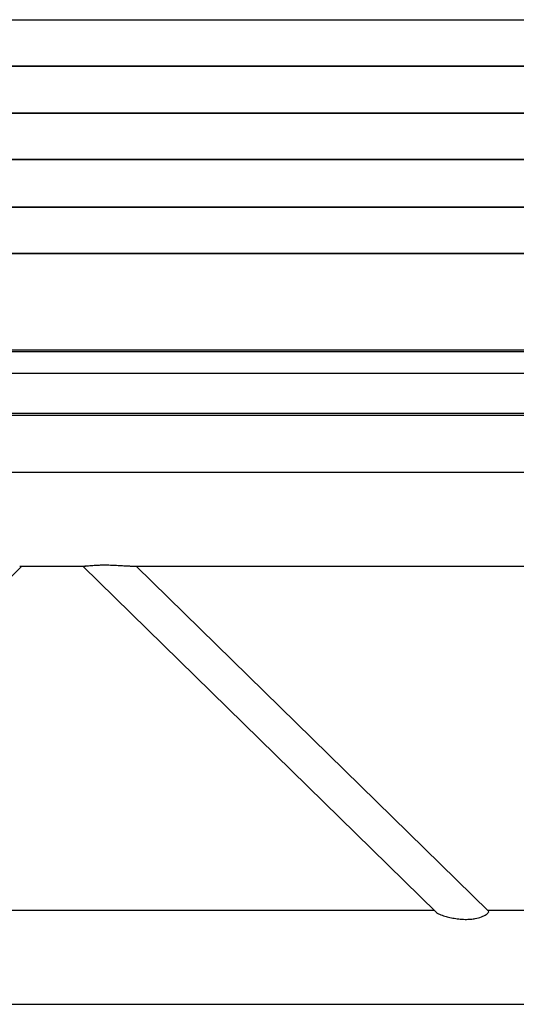
# Model space of a CAD drawing. Extents: x -7740 to 24618, y -9095 to 9453.
# Drawn here: x 72 to 338, y -9084 to -8558 of the extents above; entities that cross this region are included whole.
import ezdxf

# ---------------------------------------------------------------- set-up
doc = ezdxf.new("R2010")
doc.units = 0
doc.layers.get('0').update_dxf_attribs({"linetype": 'CONTINUOUS'})

msp = doc.modelspace()

# ---------------------------------------------------------------- linework, layer by layer
at = {"color": 8, "linetype": 'Continuous'}
for p, q in [((-1681.36, -8558.22), (1018.64, -8558.22)), ((-1681.36, -8582.82), (1018.64, -8582.82)), ((1018.64, -8608.22), (-1681.36, -8608.22)), ((1018.64, -8632.82), (-1681.36, -8632.82)), ((-1681.36, -8658.22), (1018.64, -8658.22)), ((-1681.36, -8682.82), (1018.64, -8682.82)), ((968.64, -8735.57), (-261.36, -8735.57)), ((968.64, -8768.47), (-10.86, -8768.47))]:
    msp.add_line(p, q, dxfattribs=at)
at = {"color": 7, "linetype": 'Continuous'}
for p, q in [((-1681.36, -8583.02), (1018.64, -8583.02)), ((1018.64, -8608.02), (-1681.36, -8608.02)), ((1018.64, -8633.02), (-1681.36, -8633.02)), ((-1681.36, -8658.02), (1018.64, -8658.02)), ((-1681.36, -8683.02), (1018.64, -8683.02)), ((968.64, -8734.52), (-261.36, -8734.52)), ((968.64, -8747.07), (-261.36, -8747.07)), ((968.64, -8769.52), (52.64, -8769.52)), ((979.14, -8799.92), (-7.86, -8799.92)), ((-115.42, -9034.63), (73.39, -8849.92)), ((72.28, -8849.92), (107.37, -8849.92)), ((105.9, -8849.92), (294.7, -9034.63)), ((131.2, -8849.92), (546.08, -8849.92)), ((322.65, -9034), (134.5, -8849.92)), ((293.79, -9033.74), (-114.5, -9033.74)), ((354.9, -9033.74), (322.39, -9033.74)), ((-2443.36, -9083.74), (2622.64, -9083.74))]:
    msp.add_line(p, q, dxfattribs=at)
for points, knots in [([(131.15, -8849.91), (131.03, -8849.91), (130.46, -8849.92), (128.88, -8849.86), (126.38, -8849.72), (123.21, -8849.54), (119.83, -8849.41), (116.77, -8849.39), (114.16, -8849.46), (111.59, -8849.6), (109.36, -8849.79), (107.78, -8849.91), (107.26, -8849.91), (107.05, -8849.91)], [0, 0, 0, 0, 0.01917, 0.092176, 0.2129, 0.336881, 0.463893, 0.594435, 0.674538, 0.756446, 0.890378, 0.956762, 1, 1, 1, 1]), ([(294.76, -9034.64), (294.78, -9034.67), (294.92, -9034.9), (295.84, -9035.37), (297.2, -9035.94), (298.99, -9036.56), (301.37, -9037.23), (304.38, -9037.86), (307.62, -9038.3), (310.63, -9038.43), (313.31, -9038.31), (316.03, -9037.95), (318.43, -9037.29), (320.29, -9036.47), (321.72, -9035.65), (322.67, -9034.76), (322.98, -9034.16), (322.66, -9034.05), (322.62, -9034.04)], [0, 0, 0, 0, 0.01122, 0.073305, 0.120849, 0.169648, 0.250909, 0.334335, 0.420678, 0.509125, 0.568587, 0.629371, 0.726267, 0.774311, 0.824186, 0.909147, 0.989806, 1, 1, 1, 1])]:
    msp.add_open_spline(points, degree=3, knots=knots, dxfattribs=at)

doc.saveas('drawing.dxf')
